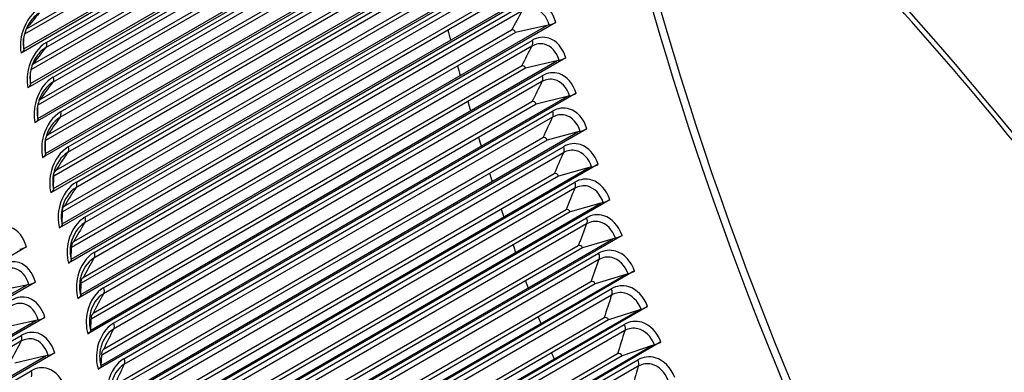
# Model space of a CAD drawing. Units: inches. Extents: x -14 to 115, y -8 to 51.
# Drawn here: x 61 to 66, y 39 to 41 of the extents above; entities that cross this region are included whole.
import ezdxf

# ---------------------------------------------------------------- set-up
doc = ezdxf.new("R2010")
doc.units = ezdxf.units.IN
doc.header["$MEASUREMENT"] = 0
doc.layers.add('PV', color=250, linetype='Continuous')

msp = doc.modelspace()

# ---------------------------------------------------------------- linework, layer by layer
at = {"layer": 'PV'}
for p, q in [((63.4493, 41.7942), (61.2065, 40.4993)), ((61.2194, 40.5199), (63.4063, 41.7825)), ((63.2398, 41.7717), (61.2307, 40.6117)), ((63.257, 41.762), (61.2227, 40.5875)), ((63.3325, 41.685), (61.3217, 40.5241)), ((61.3256, 40.5495), (63.3365, 41.7105)), ((63.4809, 41.6313), (61.2381, 40.3364)), ((61.2511, 40.3567), (63.4379, 41.6192)), ((63.2891, 41.597), (61.2527, 40.4214)), ((63.2716, 41.6068), (61.2607, 40.4458)), ((61.3575, 40.3866), (63.3683, 41.5475)), ((63.3648, 41.5218), (61.354, 40.3608)), ((63.5147, 41.4678), (61.2719, 40.1729)), ((61.285, 40.1928), (63.4718, 41.4554)), ((63.3233, 41.4315), (61.2851, 40.2548)), ((63.3056, 41.4413), (61.2947, 40.2804)), ((63.3992, 41.3579), (61.3884, 40.197)), ((61.3915, 40.223), (63.4023, 41.384)), ((63.5507, 41.3037), (61.3078, 40.0088)), ((61.321, 40.0284), (63.5078, 41.291)), ((63.3597, 41.2654), (61.321, 40.0884)), ((63.3417, 41.2753), (61.3309, 40.1143)), ((61.4277, 40.0589), (63.4385, 41.2199)), ((63.4358, 41.1935), (61.425, 40.0326)), ((63.5888, 41.1392), (61.3459, 39.8443)), ((61.3592, 39.8635), (63.546, 41.1261)), ((63.3983, 41.0988), (61.3596, 39.9218)), ((63.3801, 41.1087), (61.3693, 39.9478)), ((63.3801, 41.1087), (61.3693, 39.9478)), ((61.466, 39.8943), (63.4768, 41.0553)), ((63.4746, 41.0286), (61.4638, 39.8677)), ((63.6291, 40.9742), (61.3862, 39.6793)), ((61.3996, 39.6982), (63.5864, 40.9608)), ((63.4206, 40.9417), (61.4098, 39.7807)), ((63.4206, 40.9417), (61.4098, 39.7807)), ((63.4391, 40.9317), (61.4004, 39.7547)), ((63.5155, 40.8633), (61.5047, 39.7023)), ((61.5065, 39.7293), (63.5173, 40.8902)), ((63.6715, 40.8088), (61.4286, 39.5139)), ((61.4421, 39.5325), (63.6289, 40.795)), ((63.482, 40.7643), (61.4433, 39.5872)), ((63.4633, 40.7743), (61.4525, 39.6133)), ((63.4633, 40.7743), (61.4525, 39.6133)), ((61.5491, 39.5638), (63.5599, 40.7248)), ((63.5586, 40.6976), (61.5477, 39.5366)), ((63.716, 40.6431), (61.4731, 39.3481)), ((61.4867, 39.3664), (63.6735, 40.6289)), ((63.6735, 40.6289), (63.5271, 40.5964)), ((63.6847, 40.6314), (63.6735, 40.6289)), ((63.5271, 40.5964), (61.4884, 39.4194)), ((63.5082, 40.6065), (61.4974, 39.4455)), ((63.5082, 40.6065), (61.4974, 39.4455)), ((61.2194, 40.5199), (61.2187, 40.567)), ((63.6037, 40.5315), (61.5929, 39.3706)), ((61.5939, 39.3981), (63.6047, 40.559)), ((61.2194, 40.5199), (61.2195, 40.5149)), ((63.7626, 40.477), (61.5198, 39.1821)), ((61.5334, 39.2), (63.7202, 40.4625)), ((63.5552, 40.4384), (61.5443, 39.2774)), ((63.5552, 40.4384), (61.5443, 39.2774)), ((63.7202, 40.4625), (63.5743, 40.4283)), ((63.7314, 40.4652), (63.7202, 40.4625)), ((61.2511, 40.3567), (61.2505, 40.4098)), ((63.5743, 40.4283), (61.5356, 39.2513)), ((61.6407, 39.232), (63.6515, 40.3929)), ((61.2511, 40.3567), (61.2512, 40.3518)), ((63.651, 40.3652), (61.6402, 39.2043)), ((63.8114, 40.3107), (61.5685, 39.0158)), ((61.5822, 39.0333), (63.7691, 40.2959)), ((63.7691, 40.2959), (63.6236, 40.2599)), ((63.7802, 40.2987), (63.7691, 40.2959)), ((61.285, 40.1928), (61.2846, 40.2522)), ((63.6236, 40.2599), (61.5849, 39.0829)), ((63.6043, 40.27), (61.5934, 39.1091)), ((63.6043, 40.27), (61.5934, 39.1091)), ((61.6896, 39.0657), (63.7005, 40.2266)), ((61.285, 40.1928), (61.285, 40.1881)), ((63.7004, 40.1986), (61.6895, 39.0377)), ((63.8622, 40.1442), (61.6193, 38.8493)), ((61.6332, 38.8665), (63.82, 40.1291)), ((63.82, 40.1291), (63.6751, 40.0914)), ((63.8311, 40.132), (63.82, 40.1291)), ((61.321, 40.0284), (61.321, 40.0884)), ((63.6751, 40.0914), (61.6364, 38.9143)), ((63.6555, 40.1015), (61.6447, 38.9405)), ((63.6555, 40.1015), (61.6447, 38.9405)), ((61.321, 40.0284), (61.321, 40.0238)), ((61.7407, 38.8992), (63.7515, 40.0601)), ((63.7518, 40.0319), (61.741, 38.8709)), ((63.915, 39.9776), (61.6722, 38.6827)), ((61.6861, 38.6995), (63.8729, 39.9621)), ((63.7286, 39.9226), (61.6899, 38.7456)), ((63.7088, 39.9328), (61.698, 38.7718)), ((63.7088, 39.9328), (61.698, 38.7718)), ((63.8729, 39.9621), (63.7286, 39.9226)), ((63.884, 39.9651), (63.8729, 39.9621)), ((61.3592, 39.8635), (61.3596, 39.9218)), ((61.7937, 38.7325), (63.8046, 39.8935)), ((61.3592, 39.8635), (61.3592, 39.8591)), ((63.8053, 39.865), (61.7945, 38.7041)), ((63.9699, 39.8109), (61.7271, 38.5159)), ((61.7412, 38.5324), (63.928, 39.795)), ((63.928, 39.795), (63.7842, 39.7538)), ((63.939, 39.7982), (63.928, 39.795)), ((61.3996, 39.6982), (61.4004, 39.7547)), ((63.7842, 39.7538), (61.7455, 38.5768)), ((63.7642, 39.764), (61.7533, 38.603)), ((63.7642, 39.764), (61.7533, 38.603)), ((61.3996, 39.6982), (61.3995, 39.6939)), ((61.8489, 38.5658), (63.8597, 39.7267)), ((63.8608, 39.698), (61.85, 38.5371)), ((64.0269, 39.6441), (61.784, 38.3492)), ((61.7982, 38.3653), (63.985, 39.6279)), ((63.985, 39.6279), (63.8418, 39.585)), ((63.996, 39.6312), (63.985, 39.6279)), ((61.2315, 39.59), (58.9887, 38.2951)), ((61.4421, 39.5325), (61.4433, 39.5872)), ((63.8418, 39.585), (61.8032, 38.4079)), ((63.8216, 39.5951), (61.8108, 38.4341)), ((63.8216, 39.5951), (61.8108, 38.4341)), ((61.906, 38.399), (63.9168, 39.5599)), ((61.4421, 39.5325), (61.442, 39.5283)), ((63.9184, 39.531), (61.9076, 38.3701)), ((64.0858, 39.4773), (61.843, 38.1824)), ((61.8573, 38.1982), (64.0441, 39.4607)), ((64.0441, 39.4607), (63.9015, 39.4161)), ((64.055, 39.4642), (64.0441, 39.4607)), ((61.2739, 39.4246), (59.0311, 38.1297)), ((61.4867, 39.3664), (61.4884, 39.4194)), ((63.9015, 39.4161), (61.8629, 38.2391)), ((63.8811, 39.4262), (61.8703, 38.2653)), ((63.8811, 39.4262), (61.8703, 38.2653)), ((59.0445, 38.1483), (61.2314, 39.4108)), ((61.2314, 39.4108), (61.0845, 39.3801)), ((61.2426, 39.4132), (61.2314, 39.4108)), ((61.9652, 38.2322), (63.976, 39.3932)), ((61.4867, 39.3664), (61.4866, 39.3623)), ((63.978, 39.3641), (61.9672, 38.2031)), ((64.1468, 39.3106), (61.9039, 38.0157)), ((61.9184, 38.0311), (64.1052, 39.2937)), ((64.1052, 39.2937), (63.9633, 39.2473)), ((64.1161, 39.2972), (64.1052, 39.2937)), ((61.3185, 39.2588), (59.0756, 37.9639)), ((59.0892, 37.9822), (61.276, 39.2447)), ((61.276, 39.2447), (61.1295, 39.2122)), ((61.2872, 39.2472), (61.276, 39.2447)), ((61.5334, 39.2), (61.5356, 39.2513)), ((63.9633, 39.2473), (61.9246, 38.0702)), ((63.9426, 39.2574), (61.9318, 38.0964)), ((63.9426, 39.2574), (61.9318, 38.0964)), ((61.5334, 39.2), (61.5333, 39.1961)), ((62.0263, 38.0655), (64.0372, 39.2265)), ((64.0396, 39.1972), (62.0288, 38.0362)), ((61.2062, 39.1473), (59.1954, 37.9864)), ((59.1963, 38.0138), (61.2072, 39.1748)), ((64.2097, 39.144), (61.9669, 37.849)), ((61.3651, 39.0928), (59.1222, 37.7979)), ((61.9815, 37.8642), (64.1683, 39.1267)), ((64.1683, 39.1267), (64.027, 39.0786)), ((64.1791, 39.1304), (64.1683, 39.1267)), ((59.1359, 37.8158), (61.3227, 39.0783)), ((61.3227, 39.0783), (61.1767, 39.0441)), ((61.3339, 39.081), (61.3227, 39.0783)), ((61.5822, 39.0333), (61.5849, 39.0829)), ((64.027, 39.0786), (61.9883, 37.9015)), ((64.0061, 39.0887), (61.9953, 37.9277)), ((64.0061, 39.0887), (61.9953, 37.9277)), ((62.0895, 37.8989), (64.1003, 39.0599)), ((59.2432, 37.8478), (61.254, 39.0087)), ((61.5822, 39.0333), (61.582, 39.0295)), ((64.1031, 39.0304), (62.0923, 37.8694))]:
    msp.add_line(p, q, dxfattribs=at)
for centre, major_axis, ratio, start_param, end_param in [((66.8503, 37.4657), (-7.4091, 12.833), 0.57735, 3.736081, 5.688697), ((65.7219, 36.8143), (7.4244, -12.8594), 0.57735, 0, 2.356194), ((65.687, 36.7941), (7.4142, -12.8418), 0.57735, 6.022113, 8.63938), ((65.5849, 36.7352), (7.3423, -12.7173), 0.57735, 6.039219, 8.63938), ((64.7641, 36.2613), (-5.2282, 9.0555), 0.57735, 0.271565, 2.870028), ((64.831, 36.2999), (-5.2106, 9.0251), 0.57735, 0.271025, 2.870568), ((64.8482, 36.3099), (-5.2084, 9.0213), 0.57735, 0.271787, 2.869805), ((64.646, 36.1931), (-5.2084, 9.0213), 0.57735, 0.253861, 2.887732), ((64.7301, 36.2417), (-5.2282, 9.0555), 0.57735, 0.271783, 2.86981), ((64.2123, 35.9427), (-5.2106, 9.0251), 0.57735, 0.2184, 2.923193), ((64.2295, 35.9527), (-5.2084, 9.0213), 0.57735, 0.218704, 2.922889), ((64.6632, 36.2031), (-5.2106, 9.0251), 0.57735, 0.265589, 2.876003), ((64.0273, 35.8359), (-5.2084, 9.0213), 0.57735, 0.202815, 2.938777), ((64.1454, 35.9041), (-5.2282, 9.0555), 0.57735, 0.222175, 2.919418), ((63.5936, 35.5855), (-5.2106, 9.0251), 0.57735, 0.174937, 2.966655), ((63.6108, 35.5954), (-5.2084, 9.0213), 0.57735, 0.174271, 2.967322), ((63.4086, 35.4787), (-5.2084, 9.0213), 0.57735, 0.163901, 2.977692), ((63.5267, 35.5469), (-5.2282, 9.0555), 0.57735, 0.187152, 2.954441), ((64.0445, 35.8458), (-5.2106, 9.0251), 0.57735, 0.265589, 2.876003), ((64.1114, 35.8845), (-5.2282, 9.0555), 0.57735, 0.271783, 2.86981), ((65.3658, 36.6087), (5.2084, -9.0213), 0.57735, 3.55263, 5.789684), ((62.9749, 35.2283), (-5.2106, 9.0251), 0.57735, 0.165187, 2.976406), ((62.9921, 35.2382), (-5.2084, 9.0213), 0.57735, 0.160877, 2.980716), ((62.7898, 35.1215), (-5.2084, 9.0213), 0.57735, 0.184713, 2.956879), ((62.908, 35.1897), (-5.2282, 9.0555), 0.57735, 0.201254, 2.940339), ((63.4927, 35.5272), (-5.2282, 9.0555), 0.57735, 0.271783, 2.86981), ((63.4258, 35.4886), (-5.2106, 9.0251), 0.57735, 0.265589, 2.876003), ((62.6286, 35.0284), (5.1953, -8.9985), 0.57735, 3.344496, 6.080282), ((62.874, 35.17), (-5.2282, 9.0555), 0.57735, 0.271783, 2.86981), ((62.8071, 35.1314), (-5.2106, 9.0251), 0.57735, 0.265589, 2.876003), ((62.5407, 34.9776), (-5.2461, 9.0865), 0.57735, 0.580873, 2.560719), ((71.0354, 39.882), (-5.2224, 9.0455), 0.57735, 1.149796, 1.906662), ((71.053, 39.8922), (-5.2093, 9.0228), 0.57735, 1.148951, 1.907829), ((63.687, 40.6472), (-0.0422, -0.0116), 0.336535, 1.423783, 2.230791), ((70.3773, 39.5021), (5.3985, -9.3505), 0.57735, 4.278332, 4.283106), ((61.1764, 40.5082), (0.043, 0.0081), 0.424608, 5.403885, 6.210893), ((63.7339, 40.4804), (-0.0421, -0.0121), 0.323513, 1.420054, 2.227062), ((70.3773, 39.5021), (5.3985, -9.3505), 0.57735, 4.295403, 4.299965), ((61.2081, 40.3446), (0.0429, 0.0086), 0.412383, 5.398777, 6.205785), ((63.7828, 40.3134), (-0.0419, -0.0125), 0.310393, 1.416506, 2.223515), ((70.3773, 39.5021), (5.3985, -9.3505), 0.57735, 4.31248, 4.316834), ((61.2421, 40.1804), (0.0428, 0.0091), 0.400033, 5.393879, 6.200887), ((63.8338, 40.1463), (-0.0418, -0.013), 0.297178, 1.413137, 2.220145), ((70.3773, 39.5021), (5.3985, -9.3505), 0.57735, 4.329562, 4.33371), ((61.2782, 40.0157), (0.0427, 0.0096), 0.387562, 5.389186, 6.196194), ((63.8869, 39.9789), (-0.0416, -0.0135), 0.283873, 1.409942, 2.21695), ((70.3773, 39.5021), (5.3985, -9.3505), 0.57735, 4.346648, 4.350594), ((61.3165, 39.8505), (0.0426, 0.0101), 0.374972, 5.384695, 6.191703), ((63.9421, 39.8115), (-0.0415, -0.0139), 0.270481, 1.406919, 2.213928), ((70.3773, 39.5021), (5.3985, -9.3505), 0.57735, 4.36374, 4.367485), ((61.3569, 39.6848), (0.0424, 0.0106), 0.362269, 5.3804, 6.187408), ((63.9992, 39.644), (-0.0413, -0.0144), 0.257007, 1.404065, 2.211074), ((61.2022, 39.5955), (-0.0424, -0.0106), 0.362269, 1.431799, 2.238807), ((70.3773, 39.5021), (5.3985, -9.3505), 0.57735, 4.380835, 4.384382), ((61.3995, 39.5187), (0.0423, 0.0111), 0.349455, 5.376297, 6.183306), ((64.0584, 39.4765), (-0.0412, -0.0148), 0.243455, 1.401378, 2.208386), ((61.2448, 39.4294), (-0.0423, -0.0111), 0.349455, 1.427697, 2.234705), ((70.3773, 39.5021), (5.3985, -9.3505), 0.57735, 4.397935, 4.401286), ((61.4442, 39.3523), (0.0422, 0.0116), 0.336535, 5.372384, 6.179392), ((64.1196, 39.3091), (-0.041, -0.0152), 0.229829, 1.398854, 2.205862), ((61.2895, 39.263), (-0.0422, -0.0116), 0.336535, 1.423783, 2.230791), ((70.3773, 39.5021), (5.3985, -9.3505), 0.57735, 4.415038, 4.418196), ((61.491, 39.1855), (0.0421, 0.0121), 0.323513, 5.368655, 6.175663), ((64.1828, 39.1418), (-0.0408, -0.0157), 0.216133, 1.396492, 2.2035), ((61.3363, 39.0962), (-0.0421, -0.0121), 0.323513, 1.420054, 2.227062), ((70.3773, 39.5021), (5.3985, -9.3505), 0.57735, 4.432145, 4.435111), ((61.5399, 39.0185), (0.0419, 0.0125), 0.310393, 5.365107, 6.172115)]:
    msp.add_ellipse(centre, major_axis=major_axis, ratio=ratio, start_param=start_param, end_param=end_param, dxfattribs=at)
msp.add_ellipse((62.2537, 34.8119), major_axis=(-5.1953, 8.9985), ratio=0.57735, dxfattribs=at)
for points, knots in [([(62.3776, 26.4588), (61.6062, 26.9041), (60.833, 27.4936), (59.3622, 28.9024), (58.6648, 29.7216), (57.4173, 31.5073), (56.8675, 32.4736), (55.9717, 34.4544), (55.6259, 35.4686), (55.1733, 37.441), (55.0664, 38.3988), (55.1004, 40.1602), (55.2412, 40.9633), (55.7533, 42.3374), (56.1251, 42.9067), (57.0669, 43.7636), (57.6402, 44.0469), (58.9313, 44.2892), (59.6487, 44.2489), (61.1459, 43.8463), (61.924, 43.4891), (63.4674, 42.4945), (64.2325, 41.8581), (65.6734, 40.3687), (66.3489, 39.5159), (67.541, 37.6802), (68.0573, 36.6975), (68.8778, 34.7028), (69.182, 33.6911), (69.5476, 31.7425), (69.6093, 30.8059), (69.486, 29.1032), (69.3012, 28.3375), (68.7065, 27.0494), (68.2957, 26.5289), (67.2828, 25.7776), (66.6771, 25.5511), (65.3358, 25.4273), (64.6017, 25.5272), (63.3593, 25.9497), (62.8688, 26.1751), (62.3776, 26.4588)], [0, 0, 0, 0, 0.318307, 0.318307, 0.636836, 0.636836, 0.955589, 0.955589, 1.274334, 1.274334, 1.592841, 1.592841, 1.911156, 1.911156, 2.230985, 2.230985, 2.556444, 2.556444, 2.880514, 2.880514, 3.199606, 3.199606, 3.517918, 3.517918, 3.836501, 3.836501, 4.155271, 4.155271, 4.473988, 4.473988, 4.792439, 4.792439, 5.110808, 5.110808, 5.431395, 5.431395, 5.757618, 5.757618, 6.080473, 6.080473, 6.283185, 6.283185, 6.283185, 6.283185]), ([(61.296, 40.7118), (61.2606, 40.6914), (61.2294, 40.6497), (61.2142, 40.6021), (61.2032, 40.5679), (61.2005, 40.5312), (61.2065, 40.4993)], [-3.141593, -3.141593, -3.141593, -3.141593, -2.227204, -2.227204, -2.227204, -1.570796, -1.570796, -1.570796, -1.570796]), ([(63.6847, 40.6314), (63.6741, 40.6701), (63.6483, 40.6993), (63.6176, 40.707), (63.5984, 40.7118), (63.5775, 40.7085), (63.5586, 40.6976)], [1.570796, 1.570796, 1.570796, 1.570796, 2.535283, 2.535283, 2.535283, 3.141593, 3.141593, 3.141593, 3.141593]), ([(63.716, 40.6431), (63.7035, 40.6884), (63.6743, 40.7233), (63.6389, 40.7348), (63.6135, 40.743), (63.5853, 40.7394), (63.5599, 40.7248)], [1.570796, 1.570796, 1.570796, 1.570796, 2.485185, 2.485185, 2.485185, 3.141593, 3.141593, 3.141593, 3.141593]), ([(61.2475, 40.6437), (61.2409, 40.6339), (61.235, 40.6227), (61.2257, 40.5994), (61.2222, 40.5871), (61.2182, 40.5653), (61.2172, 40.5558), (61.217, 40.5465)], [0, 0, 0, 0, 0.1101097, 0.1101097, 0.2192538, 0.2192538, 0.3044275, 0.3044275, 0.3044275, 0.3044275]), ([(63.7626, 40.477), (63.7496, 40.5225), (63.7198, 40.5574), (63.6841, 40.5689), (63.6584, 40.5772), (63.6301, 40.5737), (63.6047, 40.559)], [1.570796, 1.570796, 1.570796, 1.570796, 2.485185, 2.485185, 2.485185, 3.141593, 3.141593, 3.141593, 3.141593]), ([(61.3256, 40.5495), (61.2903, 40.5291), (61.2594, 40.4873), (61.2446, 40.4395), (61.234, 40.4053), (61.2316, 40.3684), (61.2381, 40.3364)], [-3.141593, -3.141593, -3.141593, -3.141593, -2.227204, -2.227204, -2.227204, -1.570796, -1.570796, -1.570796, -1.570796]), ([(63.7314, 40.4652), (63.7203, 40.5039), (63.694, 40.5331), (63.6631, 40.5409), (63.6436, 40.5458), (63.6227, 40.5425), (63.6037, 40.5315)], [1.570796, 1.570796, 1.570796, 1.570796, 2.535283, 2.535283, 2.535283, 3.141593, 3.141593, 3.141593, 3.141593]), ([(61.2732, 40.4737), (61.2671, 40.4632), (61.2618, 40.4515), (61.2538, 40.4276), (61.251, 40.4151), (61.249, 40.3982), (61.2486, 40.3934), (61.2484, 40.3888)], [0, 0, 0, 0, 0.1104583, 0.1104583, 0.2197747, 0.2197747, 0.2621074, 0.2621074, 0.2621074, 0.2621074]), ([(61.3575, 40.3866), (61.3221, 40.3661), (61.2915, 40.3242), (61.2772, 40.2764), (61.2669, 40.242), (61.265, 40.205), (61.2719, 40.1729)], [-3.141593, -3.141593, -3.141593, -3.141593, -2.227204, -2.227204, -2.227204, -1.570796, -1.570796, -1.570796, -1.570796]), ([(63.8114, 40.3107), (63.7977, 40.3562), (63.7674, 40.3913), (63.7313, 40.4028), (63.7054, 40.4111), (63.6769, 40.4076), (63.6515, 40.3929)], [1.570796, 1.570796, 1.570796, 1.570796, 2.485185, 2.485185, 2.485185, 3.141593, 3.141593, 3.141593, 3.141593]), ([(63.7802, 40.2987), (63.7686, 40.3375), (63.7418, 40.3667), (63.7106, 40.3745), (63.691, 40.3794), (63.6699, 40.3761), (63.651, 40.3652)], [1.570796, 1.570796, 1.570796, 1.570796, 2.535283, 2.535283, 2.535283, 3.141593, 3.141593, 3.141593, 3.141593]), ([(61.3009, 40.3014), (61.2954, 40.2904), (61.2909, 40.2782), (61.2847, 40.2547), (61.2828, 40.243), (61.2821, 40.2317)], [0, 0, 0, 0, 0.110797, 0.110797, 0.2119992, 0.2119992, 0.2119992, 0.2119992]), ([(61.3915, 40.223), (61.3561, 40.2026), (61.3258, 40.1606), (61.312, 40.1126), (61.3021, 40.0782), (61.3006, 40.0411), (61.3078, 40.0088)], [-3.141593, -3.141593, -3.141593, -3.141593, -2.227204, -2.227204, -2.227204, -1.570796, -1.570796, -1.570796, -1.570796]), ([(63.8311, 40.132), (63.819, 40.1708), (63.7917, 40.2001), (63.7603, 40.2079), (63.7405, 40.2129), (63.7193, 40.2096), (63.7004, 40.1986)], [1.570796, 1.570796, 1.570796, 1.570796, 2.535283, 2.535283, 2.535283, 3.141593, 3.141593, 3.141593, 3.141593]), ([(63.8622, 40.1442), (63.848, 40.1898), (63.817, 40.2249), (63.7806, 40.2365), (63.7545, 40.2448), (63.7259, 40.2413), (63.7005, 40.2266)], [1.570796, 1.570796, 1.570796, 1.570796, 2.485185, 2.485185, 2.485185, 3.141593, 3.141593, 3.141593, 3.141593]), ([(61.3884, 40.197), (61.3583, 40.1796), (61.3328, 40.1427), (61.3226, 40.1013), (61.3162, 40.0754), (61.3156, 40.0479), (61.321, 40.0238)], [1.570796, 1.570796, 1.570796, 1.570796, 2.535283, 2.535283, 2.535283, 3.141593, 3.141593, 3.141593, 3.141593]), ([(63.915, 39.9776), (63.9003, 40.0232), (63.8688, 40.0583), (63.832, 40.0699), (63.8056, 40.0783), (63.7769, 40.0748), (63.7515, 40.0601)], [1.570796, 1.570796, 1.570796, 1.570796, 2.485185, 2.485185, 2.485185, 3.141593, 3.141593, 3.141593, 3.141593]), ([(61.4277, 40.0589), (61.3923, 40.0385), (61.3623, 39.9964), (61.3489, 39.9483), (61.3393, 39.9138), (61.3383, 39.8766), (61.3459, 39.8443)], [-3.141593, -3.141593, -3.141593, -3.141593, -2.227204, -2.227204, -2.227204, -1.570796, -1.570796, -1.570796, -1.570796]), ([(61.425, 40.0326), (61.3949, 40.0152), (61.3697, 39.9782), (61.3599, 39.9368), (61.3537, 39.9107), (61.3535, 39.8832), (61.3592, 39.8591)], [1.570796, 1.570796, 1.570796, 1.570796, 2.535283, 2.535283, 2.535283, 3.141593, 3.141593, 3.141593, 3.141593]), ([(63.884, 39.9651), (63.8714, 40.004), (63.8437, 40.0333), (63.812, 40.0412), (63.792, 40.0461), (63.7707, 40.0428), (63.7518, 40.0319)], [1.570796, 1.570796, 1.570796, 1.570796, 2.535283, 2.535283, 2.535283, 3.141593, 3.141593, 3.141593, 3.141593]), ([(61.466, 39.8943), (61.4306, 39.8739), (61.4009, 39.8318), (61.388, 39.7836), (61.3788, 39.749), (61.3781, 39.7117), (61.3862, 39.6793)], [-3.141593, -3.141593, -3.141593, -3.141593, -2.227204, -2.227204, -2.227204, -1.570796, -1.570796, -1.570796, -1.570796]), ([(63.9699, 39.8109), (63.9546, 39.8565), (63.9226, 39.8916), (63.8855, 39.9033), (63.8589, 39.9116), (63.83, 39.9081), (63.8046, 39.8935)], [1.570796, 1.570796, 1.570796, 1.570796, 2.485185, 2.485185, 2.485185, 3.141593, 3.141593, 3.141593, 3.141593]), ([(63.939, 39.7982), (63.926, 39.837), (63.8977, 39.8664), (63.8657, 39.8743), (63.8456, 39.8792), (63.8242, 39.8759), (63.8053, 39.865)], [1.570796, 1.570796, 1.570796, 1.570796, 2.535283, 2.535283, 2.535283, 3.141593, 3.141593, 3.141593, 3.141593]), ([(61.4638, 39.8677), (61.4337, 39.8503), (61.4087, 39.8133), (61.3993, 39.7718), (61.3934, 39.7457), (61.3935, 39.7181), (61.3995, 39.6939)], [1.570796, 1.570796, 1.570796, 1.570796, 2.535283, 2.535283, 2.535283, 3.141593, 3.141593, 3.141593, 3.141593]), ([(64.0269, 39.6441), (64.011, 39.6897), (63.9784, 39.7248), (63.941, 39.7365), (63.9141, 39.7449), (63.8851, 39.7414), (63.8597, 39.7267)], [1.570796, 1.570796, 1.570796, 1.570796, 2.485185, 2.485185, 2.485185, 3.141593, 3.141593, 3.141593, 3.141593]), ([(61.5065, 39.7293), (61.4711, 39.7089), (61.4417, 39.6667), (61.4292, 39.6184), (61.4203, 39.5837), (61.4201, 39.5464), (61.4286, 39.5139)], [-3.141593, -3.141593, -3.141593, -3.141593, -2.227204, -2.227204, -2.227204, -1.570796, -1.570796, -1.570796, -1.570796]), ([(61.5047, 39.7023), (61.4746, 39.685), (61.4499, 39.6479), (61.4409, 39.6063), (61.4352, 39.5802), (61.4356, 39.5525), (61.442, 39.5283)], [1.570796, 1.570796, 1.570796, 1.570796, 2.535283, 2.535283, 2.535283, 3.141593, 3.141593, 3.141593, 3.141593]), ([(63.996, 39.6312), (63.9825, 39.67), (63.9538, 39.6994), (63.9215, 39.7073), (63.9012, 39.7122), (63.8798, 39.709), (63.8608, 39.698)], [1.570796, 1.570796, 1.570796, 1.570796, 2.535283, 2.535283, 2.535283, 3.141593, 3.141593, 3.141593, 3.141593]), ([(61.2315, 39.59), (61.2202, 39.6352), (61.1921, 39.6698), (61.1575, 39.6812), (61.1326, 39.6893), (61.1047, 39.6857), (61.0793, 39.671)], [1.570796, 1.570796, 1.570796, 1.570796, 2.485185, 2.485185, 2.485185, 3.141593, 3.141593, 3.141593, 3.141593]), ([(61.5491, 39.5638), (61.5138, 39.5434), (61.4846, 39.5012), (61.4726, 39.4528), (61.464, 39.4181), (61.4642, 39.3807), (61.4731, 39.3481)], [-3.141593, -3.141593, -3.141593, -3.141593, -2.227204, -2.227204, -2.227204, -1.570796, -1.570796, -1.570796, -1.570796]), ([(64.0858, 39.4773), (64.0694, 39.5229), (64.0363, 39.5581), (63.9985, 39.5697), (63.9714, 39.5781), (63.9422, 39.5746), (63.9168, 39.5599)], [1.570796, 1.570796, 1.570796, 1.570796, 2.485185, 2.485185, 2.485185, 3.141593, 3.141593, 3.141593, 3.141593]), ([(61.2739, 39.4246), (61.2621, 39.4699), (61.2334, 39.5047), (61.1984, 39.5161), (61.1732, 39.5243), (61.1452, 39.5207), (61.1198, 39.506)], [1.570796, 1.570796, 1.570796, 1.570796, 2.485185, 2.485185, 2.485185, 3.141593, 3.141593, 3.141593, 3.141593]), ([(61.5477, 39.5366), (61.5176, 39.5192), (61.4932, 39.4822), (61.4846, 39.4405), (61.4792, 39.4143), (61.4799, 39.3866), (61.4866, 39.3623)], [1.570796, 1.570796, 1.570796, 1.570796, 2.535283, 2.535283, 2.535283, 3.141593, 3.141593, 3.141593, 3.141593]), ([(64.055, 39.4642), (64.0411, 39.503), (64.0119, 39.5324), (63.9794, 39.5403), (63.9589, 39.5452), (63.9374, 39.542), (63.9184, 39.531)], [1.570796, 1.570796, 1.570796, 1.570796, 2.535283, 2.535283, 2.535283, 3.141593, 3.141593, 3.141593, 3.141593]), ([(61.2426, 39.4132), (61.2325, 39.4518), (61.2071, 39.4808), (61.1768, 39.4885), (61.1577, 39.4934), (61.1369, 39.49), (61.118, 39.4791)], [1.570796, 1.570796, 1.570796, 1.570796, 2.535283, 2.535283, 2.535283, 3.141593, 3.141593, 3.141593, 3.141593]), ([(61.5939, 39.3981), (61.5585, 39.3776), (61.5296, 39.3354), (61.5181, 39.287), (61.5098, 39.2522), (61.5104, 39.2147), (61.5198, 39.1821)], [-3.141593, -3.141593, -3.141593, -3.141593, -2.227204, -2.227204, -2.227204, -1.570796, -1.570796, -1.570796, -1.570796]), ([(61.5929, 39.3706), (61.5628, 39.3532), (61.5386, 39.3161), (61.5304, 39.2744), (61.5253, 39.2481), (61.5263, 39.2204), (61.5333, 39.1961)], [1.570796, 1.570796, 1.570796, 1.570796, 2.535283, 2.535283, 2.535283, 3.141593, 3.141593, 3.141593, 3.141593]), ([(64.1468, 39.3106), (64.1299, 39.3562), (64.0962, 39.3913), (64.0581, 39.403), (64.0307, 39.4113), (64.0014, 39.4078), (63.976, 39.3932)], [1.570796, 1.570796, 1.570796, 1.570796, 2.485185, 2.485185, 2.485185, 3.141593, 3.141593, 3.141593, 3.141593]), ([(64.1161, 39.2972), (64.1016, 39.3361), (64.072, 39.3655), (64.0392, 39.3733), (64.0186, 39.3783), (63.9969, 39.375), (63.978, 39.3641)], [1.570796, 1.570796, 1.570796, 1.570796, 2.535283, 2.535283, 2.535283, 3.141593, 3.141593, 3.141593, 3.141593]), ([(61.2872, 39.2472), (61.2766, 39.2859), (61.2507, 39.315), (61.2201, 39.3228), (61.2009, 39.3276), (61.18, 39.3243), (61.161, 39.3134)], [1.570796, 1.570796, 1.570796, 1.570796, 2.535283, 2.535283, 2.535283, 3.141593, 3.141593, 3.141593, 3.141593]), ([(61.3185, 39.2588), (61.306, 39.3042), (61.2768, 39.3391), (61.2414, 39.3506), (61.216, 39.3588), (61.1878, 39.3552), (61.1624, 39.3406)], [1.570796, 1.570796, 1.570796, 1.570796, 2.485185, 2.485185, 2.485185, 3.141593, 3.141593, 3.141593, 3.141593]), ([(61.6407, 39.232), (61.6053, 39.2116), (61.5767, 39.1693), (61.5657, 39.1208), (61.5577, 39.086), (61.5587, 39.0485), (61.5685, 39.0158)], [-3.141593, -3.141593, -3.141593, -3.141593, -2.227204, -2.227204, -2.227204, -1.570796, -1.570796, -1.570796, -1.570796]), ([(64.2097, 39.144), (64.1922, 39.1895), (64.158, 39.2246), (64.1196, 39.2363), (64.092, 39.2446), (64.0626, 39.2411), (64.0372, 39.2265)], [1.570796, 1.570796, 1.570796, 1.570796, 2.485185, 2.485185, 2.485185, 3.141593, 3.141593, 3.141593, 3.141593]), ([(61.3651, 39.0928), (61.3521, 39.1382), (61.3222, 39.1732), (61.2865, 39.1847), (61.2609, 39.193), (61.2325, 39.1895), (61.2072, 39.1748)], [1.570796, 1.570796, 1.570796, 1.570796, 2.485185, 2.485185, 2.485185, 3.141593, 3.141593, 3.141593, 3.141593]), ([(61.6402, 39.2043), (61.61, 39.1869), (61.5861, 39.1497), (61.5783, 39.1079), (61.5734, 39.0817), (61.5747, 39.0539), (61.582, 39.0295)], [1.570796, 1.570796, 1.570796, 1.570796, 2.535283, 2.535283, 2.535283, 3.141593, 3.141593, 3.141593, 3.141593]), ([(64.1791, 39.1304), (64.1642, 39.1692), (64.1341, 39.1986), (64.1011, 39.2064), (64.0803, 39.2114), (64.0585, 39.2081), (64.0396, 39.1972)], [1.570796, 1.570796, 1.570796, 1.570796, 2.535283, 2.535283, 2.535283, 3.141593, 3.141593, 3.141593, 3.141593]), ([(61.3339, 39.081), (61.3228, 39.1197), (61.2965, 39.1489), (61.2655, 39.1567), (61.2461, 39.1616), (61.2251, 39.1583), (61.2062, 39.1473)], [1.570796, 1.570796, 1.570796, 1.570796, 2.535283, 2.535283, 2.535283, 3.141593, 3.141593, 3.141593, 3.141593]), ([(61.6896, 39.0657), (61.6543, 39.0453), (61.6259, 39.0029), (61.6153, 38.9544), (61.6077, 38.9196), (61.6091, 38.882), (61.6193, 38.8493)], [-3.141593, -3.141593, -3.141593, -3.141593, -2.227204, -2.227204, -2.227204, -1.570796, -1.570796, -1.570796, -1.570796]), ([(64.2746, 38.9775), (64.2566, 39.023), (64.2219, 39.0581), (64.1831, 39.0697), (64.1553, 39.078), (64.1257, 39.0745), (64.1003, 39.0599)], [1.570796, 1.570796, 1.570796, 1.570796, 2.485185, 2.485185, 2.485185, 3.141593, 3.141593, 3.141593, 3.141593]), ([(64.2441, 38.9637), (64.2287, 39.0025), (64.1982, 39.0318), (64.1649, 39.0397), (64.1439, 39.0446), (64.1221, 39.0413), (64.1031, 39.0304)], [1.570796, 1.570796, 1.570796, 1.570796, 2.535283, 2.535283, 2.535283, 3.141593, 3.141593, 3.141593, 3.141593]), ([(61.4138, 38.9265), (61.4002, 38.972), (61.3698, 39.007), (61.3338, 39.0186), (61.3079, 39.0269), (61.2794, 39.0234), (61.254, 39.0087)], [1.570796, 1.570796, 1.570796, 1.570796, 2.485185, 2.485185, 2.485185, 3.141593, 3.141593, 3.141593, 3.141593]), ([(61.6895, 39.0377), (61.6594, 39.0203), (61.6357, 38.9831), (61.6284, 38.9413), (61.6237, 38.915), (61.6253, 38.8873), (61.6329, 38.8628)], [1.570796, 1.570796, 1.570796, 1.570796, 2.535283, 2.535283, 2.535283, 3.141593, 3.141593, 3.141593, 3.141593])]:
    msp.add_open_spline(points, degree=3, knots=knots, dxfattribs=at)
for points in [[(61.2916, 40.6867), (61.2714, 40.6629), (61.2514, 40.6386), (61.2316, 40.614)], [(61.2916, 40.6867), (61.2752, 40.6773), (61.26, 40.6621), (61.2476, 40.6436)], [(63.5586, 40.6976), (63.5415, 40.6676), (63.5247, 40.6373), (63.5082, 40.6065)], [(63.5271, 40.5964), (63.5245, 40.6059), (63.5155, 40.6107), (63.5082, 40.6065)], [(63.5271, 40.5964), (63.5245, 40.6059), (63.5155, 40.6107), (63.5082, 40.6065)], [(63.5082, 40.6065), (63.5082, 40.6065), (63.5082, 40.6065), (63.5082, 40.6065)], [(61.217, 40.5465), (61.2168, 40.5356), (61.2176, 40.525), (61.2195, 40.5149)], [(61.3217, 40.5241), (61.3012, 40.4984), (61.2808, 40.4723), (61.2607, 40.4458)], [(61.3217, 40.5241), (61.3032, 40.5134), (61.2862, 40.4954), (61.2733, 40.4735)], [(61.3256, 40.5495), (61.3276, 40.539), (61.3261, 40.5296), (61.3217, 40.5241)], [(63.6037, 40.5315), (63.5873, 40.5009), (63.5711, 40.4698), (63.5552, 40.4384)], [(63.6047, 40.559), (63.6076, 40.5483), (63.6073, 40.5382), (63.6037, 40.5315)], [(61.2607, 40.4458), (61.2604, 40.4457), (61.2601, 40.4455), (61.2598, 40.4452)], [(61.2607, 40.4458), (61.2604, 40.4457), (61.2601, 40.4455), (61.2598, 40.4452)], [(61.2607, 40.4458), (61.2607, 40.4458), (61.2607, 40.4458), (61.2607, 40.4458)], [(63.5743, 40.4283), (63.5716, 40.4378), (63.5625, 40.4426), (63.5552, 40.4384)], [(63.5743, 40.4283), (63.5716, 40.4378), (63.5625, 40.4426), (63.5552, 40.4384)], [(63.5552, 40.4384), (63.5552, 40.4384), (63.5552, 40.4384), (63.5552, 40.4384)], [(61.2484, 40.3888), (61.2479, 40.376), (61.2488, 40.3635), (61.2512, 40.3518)], [(61.3575, 40.3866), (61.3596, 40.376), (61.3583, 40.3665), (61.354, 40.3608)], [(63.6515, 40.3929), (63.6546, 40.3822), (63.6544, 40.372), (63.651, 40.3652)], [(61.354, 40.3608), (61.334, 40.3344), (61.3143, 40.3076), (61.2947, 40.2804)], [(61.354, 40.3608), (61.333, 40.3487), (61.3141, 40.3272), (61.301, 40.3013)], [(63.651, 40.3652), (63.6352, 40.3339), (63.6196, 40.3022), (63.6043, 40.27)], [(61.2947, 40.2804), (61.2934, 40.2796), (61.2922, 40.2786), (61.2911, 40.2774)], [(61.2947, 40.2804), (61.2934, 40.2796), (61.2922, 40.2786), (61.2911, 40.2774)], [(61.2947, 40.2804), (61.2947, 40.2804), (61.2947, 40.2804), (61.2947, 40.2804)], [(63.6236, 40.2599), (63.6208, 40.2694), (63.6116, 40.2743), (63.6043, 40.27)], [(63.6236, 40.2599), (63.6208, 40.2694), (63.6116, 40.2743), (63.6043, 40.27)], [(63.6043, 40.27), (63.6043, 40.27), (63.6043, 40.27), (63.6043, 40.27)], [(61.2821, 40.2317), (61.2811, 40.2167), (61.2821, 40.2018), (61.285, 40.1881)], [(61.3915, 40.223), (61.3937, 40.2125), (61.3926, 40.2028), (61.3884, 40.197)], [(63.7005, 40.2266), (63.7037, 40.2159), (63.7036, 40.2056), (63.7004, 40.1986)], [(61.3884, 40.197), (61.369, 40.1698), (61.3498, 40.1423), (61.3309, 40.1143)], [(63.7004, 40.1986), (63.6852, 40.1667), (63.6702, 40.1343), (63.6555, 40.1015)], [(61.3309, 40.1143), (61.3284, 40.1129), (61.3261, 40.1104), (61.3244, 40.1074)], [(61.3309, 40.1143), (61.3309, 40.1143), (61.3309, 40.1143), (61.3309, 40.1143)], [(61.3205, 40.0918), (61.3206, 40.0906), (61.3208, 40.0895), (61.321, 40.0884)], [(63.6751, 40.0914), (63.6721, 40.1009), (63.6628, 40.1057), (63.6555, 40.1015)], [(63.6751, 40.0914), (63.6721, 40.1009), (63.6628, 40.1057), (63.6555, 40.1015)], [(63.6555, 40.1015), (63.6555, 40.1015), (63.6555, 40.1015), (63.6555, 40.1015)], [(61.425, 40.0326), (61.4062, 40.0047), (61.3876, 39.9764), (61.3693, 39.9478)], [(61.4277, 40.0589), (61.4301, 40.0483), (61.4291, 40.0386), (61.425, 40.0326)], [(63.7518, 40.0319), (63.7372, 39.9993), (63.7229, 39.9662), (63.7088, 39.9328)], [(63.7515, 40.0601), (63.7548, 40.0494), (63.755, 40.039), (63.7518, 40.0319)], [(61.3693, 39.9478), (61.362, 39.9436), (61.3574, 39.9312), (61.3596, 39.9218)], [(61.3693, 39.9478), (61.362, 39.9436), (61.3574, 39.9312), (61.3596, 39.9218)], [(61.3693, 39.9478), (61.3693, 39.9478), (61.3693, 39.9478), (61.3693, 39.9478)], [(63.7286, 39.9226), (63.7255, 39.9322), (63.7161, 39.937), (63.7088, 39.9328)], [(63.7286, 39.9226), (63.7255, 39.9322), (63.7161, 39.937), (63.7088, 39.9328)], [(63.7088, 39.9328), (63.7088, 39.9328), (63.7088, 39.9328), (63.7088, 39.9328)], [(61.466, 39.8943), (61.4685, 39.8837), (61.4677, 39.8739), (61.4638, 39.8677)], [(63.8046, 39.8935), (63.8081, 39.8827), (63.8083, 39.8722), (63.8053, 39.865)], [(61.4638, 39.8677), (61.4456, 39.8391), (61.4276, 39.8101), (61.4098, 39.7807)], [(63.8053, 39.865), (63.7913, 39.8317), (63.7776, 39.798), (63.7642, 39.764)], [(61.4098, 39.7807), (61.4025, 39.7765), (61.398, 39.7641), (61.4004, 39.7547)], [(61.4098, 39.7807), (61.4025, 39.7765), (61.398, 39.7641), (61.4004, 39.7547)], [(61.4098, 39.7807), (61.4098, 39.7807), (61.4098, 39.7807), (61.4098, 39.7807)], [(63.7842, 39.7538), (63.781, 39.7633), (63.7715, 39.7682), (63.7642, 39.764)], [(63.7842, 39.7538), (63.781, 39.7633), (63.7715, 39.7682), (63.7642, 39.764)], [(63.7642, 39.764), (63.7642, 39.764), (63.7642, 39.764), (63.7642, 39.764)], [(61.5047, 39.7023), (61.4871, 39.6731), (61.4697, 39.6434), (61.4525, 39.6133)], [(61.5065, 39.7293), (61.5092, 39.7186), (61.5085, 39.7087), (61.5047, 39.7023)], [(63.8608, 39.698), (63.8475, 39.6641), (63.8344, 39.6298), (63.8216, 39.5951)], [(63.8597, 39.7267), (63.8633, 39.716), (63.8637, 39.7054), (63.8608, 39.698)], [(61.4525, 39.6133), (61.4452, 39.6091), (61.4408, 39.5967), (61.4433, 39.5872)], [(61.4525, 39.6133), (61.4452, 39.6091), (61.4408, 39.5967), (61.4433, 39.5872)], [(61.4525, 39.6133), (61.4525, 39.6133), (61.4525, 39.6133), (61.4525, 39.6133)], [(63.8418, 39.585), (63.8385, 39.5945), (63.8289, 39.5993), (63.8216, 39.5951)], [(63.8418, 39.585), (63.8385, 39.5945), (63.8289, 39.5993), (63.8216, 39.5951)], [(61.5491, 39.5638), (61.5519, 39.5532), (61.5514, 39.5431), (61.5477, 39.5366)], [(63.8216, 39.5951), (63.8216, 39.5951), (63.8216, 39.5951), (63.8216, 39.5951)], [(63.9168, 39.5599), (63.9206, 39.5492), (63.9212, 39.5385), (63.9184, 39.531)], [(61.5477, 39.5366), (61.5307, 39.5067), (61.5139, 39.4763), (61.4974, 39.4455)], [(63.9184, 39.531), (63.9057, 39.4965), (63.8933, 39.4615), (63.8811, 39.4262)], [(61.4974, 39.4455), (61.4901, 39.4413), (61.4858, 39.4289), (61.4884, 39.4194)], [(61.4974, 39.4455), (61.4901, 39.4413), (61.4858, 39.4289), (61.4884, 39.4194)], [(61.4974, 39.4455), (61.4974, 39.4455), (61.4974, 39.4455), (61.4974, 39.4455)], [(63.9015, 39.4161), (63.8981, 39.4256), (63.8884, 39.4304), (63.8811, 39.4262)], [(63.9015, 39.4161), (63.8981, 39.4256), (63.8884, 39.4304), (63.8811, 39.4262)], [(63.8811, 39.4262), (63.8811, 39.4262), (63.8811, 39.4262), (63.8811, 39.4262)], [(61.5929, 39.3706), (61.5765, 39.3399), (61.5603, 39.3089), (61.5443, 39.2774)], [(61.5939, 39.3981), (61.5968, 39.3874), (61.5964, 39.3772), (61.5929, 39.3706)], [(63.976, 39.3932), (63.9799, 39.3824), (63.9806, 39.3717), (63.978, 39.3641)], [(63.978, 39.3641), (63.9659, 39.3289), (63.9541, 39.2933), (63.9426, 39.2574)], [(61.5443, 39.2774), (61.5371, 39.2732), (61.5329, 39.2608), (61.5356, 39.2513)], [(61.5443, 39.2774), (61.5371, 39.2732), (61.5329, 39.2608), (61.5356, 39.2513)], [(61.5443, 39.2774), (61.5443, 39.2774), (61.5443, 39.2774), (61.5443, 39.2774)], [(61.6407, 39.232), (61.6438, 39.2213), (61.6436, 39.211), (61.6402, 39.2043)], [(63.9633, 39.2473), (63.9597, 39.2568), (63.9499, 39.2616), (63.9426, 39.2574)], [(63.9633, 39.2473), (63.9597, 39.2568), (63.9499, 39.2616), (63.9426, 39.2574)], [(63.9426, 39.2574), (63.9426, 39.2574), (63.9426, 39.2574), (63.9426, 39.2574)], [(61.6402, 39.2043), (61.6243, 39.1729), (61.6088, 39.1412), (61.5934, 39.1091)], [(64.0396, 39.1972), (64.0282, 39.1614), (64.017, 39.1252), (64.0061, 39.0887)], [(64.0372, 39.2265), (64.0412, 39.2157), (64.0421, 39.2049), (64.0396, 39.1972)], [(61.2062, 39.1473), (61.1898, 39.1167), (61.1736, 39.0856), (61.1576, 39.0542)], [(61.2072, 39.1748), (61.2101, 39.1641), (61.2097, 39.154), (61.2062, 39.1473)], [(61.5934, 39.1091), (61.5862, 39.1049), (61.5821, 39.0924), (61.5849, 39.0829)], [(61.5934, 39.1091), (61.5862, 39.1049), (61.5821, 39.0924), (61.5849, 39.0829)], [(61.5934, 39.1091), (61.5934, 39.1091), (61.5934, 39.1091), (61.5934, 39.1091)], [(64.027, 39.0786), (64.0233, 39.0881), (64.0134, 39.0929), (64.0061, 39.0887)], [(64.027, 39.0786), (64.0233, 39.0881), (64.0134, 39.0929), (64.0061, 39.0887)], [(61.6896, 39.0657), (61.6929, 39.055), (61.6928, 39.0446), (61.6895, 39.0377)], [(64.0061, 39.0887), (64.0061, 39.0887), (64.0061, 39.0887), (64.0061, 39.0887)], [(64.1003, 39.0599), (64.1044, 39.0491), (64.1055, 39.0382), (64.1031, 39.0304)], [(61.254, 39.0087), (61.2571, 38.998), (61.2569, 38.9878), (61.2535, 38.981)], [(61.6895, 39.0377), (61.6743, 39.0057), (61.6594, 38.9733), (61.6447, 38.9405)], [(64.1031, 39.0304), (64.0924, 38.994), (64.0818, 38.9572), (64.0716, 38.9201)]]:
    msp.add_open_spline(points, degree=3, dxfattribs=at)

doc.saveas('drawing.dxf')
